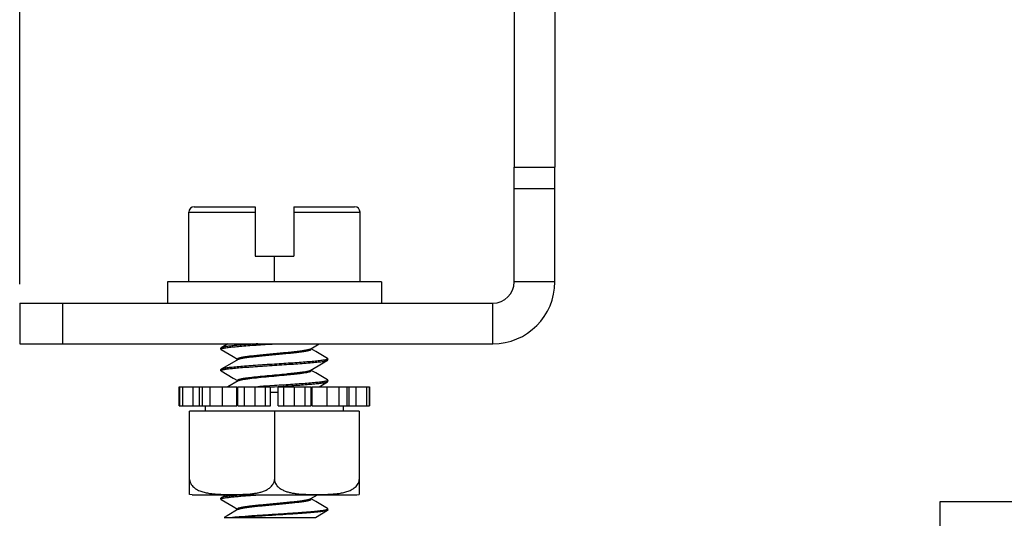
# Model space of a CAD drawing. Units: inches. Extents: x 0.4 to 16.6, y 0.6 to 10.4.
# Drawn here: x 8.3 to 10.1, y 2.8 to 3.7 of the extents above; entities that cross this region are included whole.
import ezdxf

# ---------------------------------------------------------------- set-up
doc = ezdxf.new("R2010")
doc.units = ezdxf.units.IN
doc.header["$LTSCALE"] = 0.935
doc.header["$MEASUREMENT"] = 0
doc.layers.get('0').update_dxf_attribs({"linetype": 'CONTINUOUS'})
for name, color, linetype in [('02___PRT_ALL_AXES', 7, 'CONTINUOUS'), ('AXIS', 7, 'CONTINUOUS'), ('SCHEME_DIMS', 7, 'CONTINUOUS')]:
    doc.layers.add(name, color=color, linetype=linetype)
doc.dimstyles.new('DIMSTYLE_1', dxfattribs={"dimtxt": 0.1, "dimasz": 0.1875, "dimexe": 0.125, "dimexo": 0.0625, "dimgap": 0.1, "dimtad": 0, "dimtih": 1, "dimtoh": 1, "dimdec": 1, "dimzin": 4, "dimdsep": 46, "dimtxsty": 'STANDARD', "dimblk": '_FILLED', "dimblk1": '_FILLED', "dimblk2": '_FILLED', "dimcen": 0.09, "dimadec": 0, "dimazin": 0, "dimtp": 0.1, "dimtm": 0.1, "dimtfac": 1, "dimtdec": 1, "dimtofl": 0, "dimtmove": 0, "dimatfit": 3, "dimldrblk": '_FILLED', "dimfxl": 1, "dimtolj": 1, "dimtzin": 4, "dimarcsym": 0})

# ---------------------------------------------------------------- blocks, each defined once
blk = doc.blocks.new('_FILLED')
at = {"color": 0, "linetype": 'BYBLOCK'}
blk.add_solid([(0, 0), (-1, 0.1667), (-1, -0.1667)], dxfattribs=at)
blk = doc.blocks.new('*D10')
at = {"layer": 'SCHEME_DIMS', "color": 7, "linetype": 'CONTINUOUS'}
for p, q in [((8.338, 3.207), (8.338, 5.0186)), ((9.905, 4.4364), (9.905, 5.0186)), ((8.338, 4.8936), (8.7215, 4.8936)), ((9.905, 4.8936), (9.5215, 4.8936))]:
    blk.add_line(p, q, dxfattribs=at)
at = {"layer": 'SCHEME_DIMS', "color": 7, "linetype": 'CONTINUOUS', "xscale": 0.1875, "yscale": 0.1875, "zscale": 0.1875, "rotation": 180}
blk.add_blockref('_FILLED', (8.338, 4.8936), dxfattribs=at)
at = {"layer": 'SCHEME_DIMS', "color": 7, "linetype": 'CONTINUOUS', "xscale": 0.1875, "yscale": 0.1875, "zscale": 0.1875}
blk.add_blockref('_FILLED', (9.905, 4.8936), dxfattribs=at)
at = {"layer": 'SCHEME_DIMS', "color": 7, "linetype": 'CONTINUOUS', "insert": (9.0215, 4.9436), "char_height": 0.1, "width": 0.6, "attachment_point": 2, "line_spacing_factor": 0.9}
blk.add_mtext('39,8\\P[1.57]', dxfattribs=at)

msp = doc.modelspace()

# ---------------------------------------------------------------- linework, layer by layer
at = {"color": 7, "linetype": 'CONTINUOUS'}
for p, q in [((9.2475, 3.4219), (9.3223, 3.4219)), ((9.2475, 3.2113), (9.2475, 3.4219)), ((9.3223, 3.2113), (9.3223, 3.4219)), ((9.2475, 3.3825), (9.3223, 3.3825)), ((8.6491, 3.2113), (8.6491, 3.3391)), ((8.6491, 3.3391), (8.7711, 3.3391)), ((8.6591, 3.3491), (8.7711, 3.3491)), ((8.7711, 3.3491), (8.7711, 3.2585)), ((8.842, 3.3491), (8.842, 3.2585)), ((8.842, 3.3491), (8.954, 3.3491)), ((8.842, 3.3391), (8.964, 3.3391)), ((8.964, 3.2113), (8.964, 3.3391)), ((8.7711, 3.2585), (8.842, 3.2585)), ((8.8065, 3.2113), (8.8065, 3.2585)), ((8.6097, 3.2113), (8.6097, 3.1719)), ((9.0034, 3.2113), (8.6097, 3.2113)), ((9.0034, 3.2113), (9.0034, 3.1719)), ((9.3223, 3.2113), (9.2475, 3.2113)), ((8.338, 3.1719), (8.338, 3.0971)), ((8.338, 3.1719), (9.2081, 3.1719)), ((8.4168, 3.1719), (8.4168, 3.0971)), ((9.2081, 3.0971), (9.2081, 3.1719)), ((8.338, 3.0971), (9.2081, 3.0971)), ((8.7211, 3.0971), (8.7087, 3.0899)), ((8.8734, 3.0882), (8.8886, 3.0971)), ((8.7087, 3.0899), (8.7081, 3.0892)), ((8.7081, 3.0873), (8.7081, 3.0892)), ((8.7087, 3.0866), (8.7081, 3.0873)), ((8.7087, 3.0866), (8.7308, 3.0737)), ((8.8743, 3.0873), (8.8743, 3.0887)), ((8.8824, 3.083), (8.8743, 3.0878)), ((8.9044, 3.0702), (8.8824, 3.083)), ((8.7308, 3.0737), (8.7388, 3.069)), ((8.7388, 3.0695), (8.7388, 3.0681)), ((8.9044, 3.0702), (8.905, 3.0695)), ((8.9044, 3.0669), (8.905, 3.0676)), ((8.905, 3.0676), (8.905, 3.0695)), ((8.7087, 3.0505), (8.7081, 3.0499)), ((8.7081, 3.0479), (8.7081, 3.0499)), ((8.7087, 3.0472), (8.7308, 3.0343)), ((8.8743, 3.0479), (8.8743, 3.0493)), ((8.8824, 3.0437), (8.8743, 3.0484)), ((8.9044, 3.0309), (8.8824, 3.0437)), ((8.7397, 3.0292), (8.7211, 3.0184)), ((8.7308, 3.0343), (8.7388, 3.0297)), ((8.7388, 3.0302), (8.7388, 3.0287)), ((8.8886, 3.0184), (8.9044, 3.0275)), ((8.9044, 3.0309), (8.905, 3.0302)), ((8.9044, 3.0275), (8.905, 3.0282)), ((8.905, 3.0282), (8.905, 3.0302)), ((8.8065, 3.0203), (8.7896, 3.0192)), ((8.7995, 3.0179), (8.8065, 3.0184)), ((8.8065, 3.0184), (8.8136, 3.0188)), ((8.8136, 3.0188), (8.8234, 3.0194)), ((8.8742, 3.0099), (8.8759, 3.0109)), ((8.8743, 3.0085), (8.8743, 3.01)), ((8.8751, 3.0085), (8.8743, 3.009)), ((8.6506, 2.8203), (8.6506, 2.9735)), ((8.9624, 2.9735), (8.6506, 2.9735)), ((8.8065, 2.9735), (8.8065, 2.8475)), ((8.9624, 2.9735), (8.9624, 2.8203)), ((8.655, 2.8199), (8.6506, 2.8203)), ((8.655, 2.8199), (8.9581, 2.8199)), ((8.7087, 2.8143), (8.7081, 2.8136)), ((8.7081, 2.8117), (8.7081, 2.8136)), ((8.7087, 2.811), (8.7081, 2.8117)), ((8.7184, 2.8199), (8.7087, 2.8143)), ((8.7087, 2.811), (8.7308, 2.7981)), ((8.8734, 2.8126), (8.8859, 2.8199)), ((8.8743, 2.8117), (8.8743, 2.8131)), ((8.8824, 2.8074), (8.8743, 2.8122)), ((8.9044, 2.7946), (8.8824, 2.8074)), ((8.9046, 2.8206), (8.9049, 2.8206)), ((8.9581, 2.8199), (8.9625, 2.8203)), ((16.38, 2.807), (10.03, 2.807)), ((10.03, 2.807), (10.03, 0.887)), ((8.7308, 2.7981), (8.7388, 2.7934)), ((8.7388, 2.7939), (8.7388, 2.7925)), ((8.8819, 2.7782), (8.9044, 2.7913)), ((8.905, 2.7939), (8.9044, 2.7946)), ((8.905, 2.792), (8.905, 2.7939)), ((8.7143, 2.7782), (8.8819, 2.7782))]:
    msp.add_line(p, q, dxfattribs=at)
for points in [[(8.7397, 3.0686), (8.7197, 3.0569), (8.7087, 3.0505)], [(8.8734, 3.0488), (8.8933, 3.0605), (8.9044, 3.0669)], [(8.7397, 2.793), (8.7197, 2.7813), (8.7143, 2.7782)]]:
    msp.add_lwpolyline(points, dxfattribs=at)
for centre, radius, start, end in [((8.6591, 3.3391), 0.01, 90, 180), ((8.954, 3.3391), 0.01, 0, 90), ((9.2081, 3.2113), 0.1142, 270, 360), ((9.2081, 3.2113), 0.0394, 270, 360), ((8.81, 2.2019), 0.8148, 95.0218, 95.1467), ((8.8114, 2.1877), 0.8311, 95.0151, 95.1421), ((9.1907, -3.1927), 6.2249, 93.69433, 93.81833)]:
    msp.add_arc(centre, radius, start, end, dxfattribs=at)
for points, knots in [([(8.7761, 3.0971), (8.7718, 3.0968), (8.7634, 3.0962), (8.7513, 3.0953), (8.7403, 3.0945), (8.7307, 3.0936), (8.7237, 3.0928), (8.7189, 3.0922), (8.7159, 3.0917), (8.7134, 3.0913), (8.7114, 3.0909), (8.7099, 3.0904), (8.709, 3.0901), (8.7087, 3.0899)], [0, 0, 0, 0, 0.192743, 0.372398, 0.535294, 0.678134, 0.798035, 0.848621, 0.892633, 0.929873, 0.960195, 0.983544, 1, 1, 1, 1]), ([(8.7096, 3.0884), (8.7102, 3.0886), (8.7117, 3.089), (8.7143, 3.0895), (8.7176, 3.09), (8.7233, 3.0908), (8.7319, 3.0917), (8.7439, 3.0928), (8.7578, 3.0939), (8.7732, 3.0949), (8.7896, 3.096), (8.8008, 3.0967), (8.8065, 3.0971)], [0, 0, 0, 0, 0.01994, 0.047075, 0.081309, 0.122421, 0.224097, 0.349145, 0.49383, 0.653808, 0.824251, 1, 1, 1, 1]), ([(8.7081, 3.0873), (8.7081, 3.0875), (8.7085, 3.0878), (8.709, 3.0881), (8.7094, 3.0883), (8.7096, 3.0884)], [0, 0, 0, 0, 0.346187, 0.629455, 1, 1, 1, 1]), ([(8.7388, 3.0695), (8.7388, 3.0697), (8.7391, 3.0701), (8.7395, 3.0704), (8.7403, 3.0709), (8.7416, 3.0714), (8.7436, 3.0719), (8.7462, 3.0725), (8.7493, 3.0731), (8.7529, 3.0736), (8.7586, 3.0745), (8.7666, 3.0754), (8.7773, 3.0766), (8.789, 3.0777), (8.8012, 3.0789), (8.8137, 3.08), (8.8259, 3.0812), (8.8374, 3.0823), (8.8479, 3.0835), (8.8558, 3.0844), (8.8613, 3.0853), (8.8647, 3.0858), (8.8677, 3.0864), (8.8701, 3.087), (8.872, 3.0875), (8.873, 3.088), (8.8734, 3.0882)], [0, 0, 0, 0, 0.004789, 0.008225, 0.012545, 0.024042, 0.039461, 0.058762, 0.081833, 0.108497, 0.138546, 0.207765, 0.287163, 0.374033, 0.465398, 0.558122, 0.649019, 0.734969, 0.813029, 0.880541, 0.909614, 0.935241, 0.957214, 0.975382, 0.989641, 1, 1, 1, 1]), ([(8.7397, 3.0686), (8.7401, 3.0688), (8.7411, 3.0693), (8.743, 3.0698), (8.7454, 3.0704), (8.7483, 3.071), (8.7518, 3.0715), (8.7573, 3.0723), (8.7652, 3.0733), (8.7756, 3.0745), (8.7872, 3.0756), (8.7994, 3.0768), (8.8119, 3.0779), (8.8241, 3.0791), (8.8358, 3.0802), (8.8465, 3.0814), (8.8545, 3.0823), (8.8602, 3.0831), (8.8638, 3.0837), (8.8669, 3.0843), (8.8694, 3.0849), (8.8715, 3.0854), (8.8728, 3.0859), (8.8736, 3.0864), (8.874, 3.0867), (8.8743, 3.0871), (8.8743, 3.0873)], [0, 0, 0, 0, 0.010356, 0.024618, 0.042783, 0.064759, 0.090383, 0.119459, 0.18697, 0.265029, 0.35098, 0.441877, 0.534601, 0.625967, 0.712837, 0.792235, 0.861455, 0.891502, 0.918168, 0.941237, 0.96054, 0.975957, 0.987455, 0.991777, 0.995211, 1, 1, 1, 1]), ([(8.9035, 3.0684), (8.9028, 3.0682), (8.9014, 3.0678), (8.8988, 3.0673), (8.8955, 3.0668), (8.8898, 3.066), (8.8811, 3.0651), (8.8691, 3.064), (8.8552, 3.0629), (8.8398, 3.0618), (8.8234, 3.0608), (8.8122, 3.0601), (8.8065, 3.0597)], [0, 0, 0, 0, 0.019974, 0.047138, 0.081397, 0.122529, 0.224231, 0.349283, 0.493953, 0.6539, 0.824299, 1, 1, 1, 1]), ([(8.8065, 3.0577), (8.8125, 3.0581), (8.8242, 3.0589), (8.8413, 3.06), (8.8572, 3.0611), (8.8715, 3.0622), (8.8821, 3.0632), (8.8894, 3.064), (8.8938, 3.0645), (8.8976, 3.0651), (8.9005, 3.0657), (8.9025, 3.0661), (8.9037, 3.0666), (8.9042, 3.0668), (8.9044, 3.0669)], [0, 0, 0, 0, 0.182028, 0.358023, 0.522165, 0.669028, 0.793782, 0.846561, 0.892355, 0.93081, 0.961645, 0.984695, 0.993299, 1, 1, 1, 1]), ([(8.905, 3.0695), (8.905, 3.0693), (8.9046, 3.069), (8.9041, 3.0687), (8.9037, 3.0685), (8.9035, 3.0684)], [0, 0, 0, 0, 0.345886, 0.629241, 1, 1, 1, 1]), ([(8.7081, 3.0479), (8.7081, 3.0481), (8.7084, 3.0484), (8.7088, 3.0486), (8.7091, 3.0488), (8.7092, 3.0488)], [0, 0, 0, 0, 0.362739, 0.641418, 1, 1, 1, 1]), ([(8.7087, 3.0472), (8.7086, 3.0472), (8.7084, 3.0474), (8.7081, 3.0477), (8.7081, 3.0479)], [0, 0, 0, 0, 0.336107, 1, 1, 1, 1]), ([(8.8065, 3.0597), (8.8006, 3.0593), (8.7889, 3.0586), (8.7718, 3.0574), (8.7558, 3.0563), (8.7416, 3.0552), (8.731, 3.0542), (8.7237, 3.0534), (8.7193, 3.0529), (8.7155, 3.0523), (8.7125, 3.0518), (8.7105, 3.0513), (8.7094, 3.0509), (8.7089, 3.0507), (8.7087, 3.0505)], [0, 0, 0, 0, 0.18203, 0.35803, 0.522177, 0.669038, 0.793787, 0.846564, 0.892356, 0.930809, 0.961645, 0.984695, 0.993299, 1, 1, 1, 1]), ([(8.7092, 3.0488), (8.7098, 3.0491), (8.7111, 3.0495), (8.7134, 3.05), (8.7164, 3.0505), (8.7201, 3.051), (8.7244, 3.0516), (8.7313, 3.0523), (8.7368, 3.0528), (8.7407, 3.0531)], [0, 0, 0, 0, 0.053948, 0.129246, 0.225746, 0.342873, 0.479885, 0.63586, 1, 1, 1, 1]), ([(8.7407, 3.0531), (8.7455, 3.0535), (8.7557, 3.0543), (8.7776, 3.0559), (8.7948, 3.057), (8.8065, 3.0577)], [0, 0, 0, 0, 0.219296, 0.4646, 1, 1, 1, 1]), ([(8.7612, 3.0354), (8.7662, 3.036), (8.7769, 3.0372), (8.7936, 3.0388), (8.8113, 3.0404), (8.826, 3.0418), (8.8372, 3.0429), (8.845, 3.0438), (8.852, 3.0446), (8.8582, 3.0454), (8.8635, 3.0462), (8.8678, 3.0471), (8.8707, 3.0478), (8.8725, 3.0484), (8.8731, 3.0487), (8.8734, 3.0488)], [0, 0, 0, 0, 0.132993, 0.285043, 0.445427, 0.602776, 0.676802, 0.745957, 0.809018, 0.864882, 0.912584, 0.951325, 0.980534, 0.991475, 1, 1, 1, 1]), ([(8.7612, 3.0335), (8.7666, 3.0341), (8.7782, 3.0354), (8.7962, 3.0371), (8.8151, 3.0388), (8.8307, 3.0403), (8.8424, 3.0415), (8.8502, 3.0424), (8.8571, 3.0433), (8.8622, 3.0441), (8.8657, 3.0447), (8.8679, 3.0452), (8.8698, 3.0456), (8.8714, 3.046), (8.8726, 3.0465), (8.8736, 3.047), (8.8743, 3.0475), (8.8743, 3.0479)], [0, 0, 0, 0, 0.142071, 0.304993, 0.475511, 0.639698, 0.715181, 0.784169, 0.845263, 0.89724, 0.919487, 0.939096, 0.955991, 0.970109, 0.981435, 0.990019, 1, 1, 1, 1]), ([(8.7388, 3.0302), (8.7388, 3.0304), (8.7391, 3.0308), (8.7397, 3.0312), (8.7404, 3.0315), (8.7412, 3.0318), (8.7426, 3.0323), (8.7449, 3.0329), (8.7481, 3.0335), (8.752, 3.0341), (8.7564, 3.0348), (8.7596, 3.0352), (8.7612, 3.0354)], [0, 0, 0, 0, 0.032237, 0.0565, 0.087484, 0.125559, 0.170864, 0.283061, 0.423496, 0.590975, 0.783925, 1, 1, 1, 1]), ([(8.7397, 3.0292), (8.74, 3.0294), (8.741, 3.0298), (8.7426, 3.0303), (8.7447, 3.0309), (8.7483, 3.0316), (8.7539, 3.0325), (8.7586, 3.0331), (8.7612, 3.0335)], [0, 0, 0, 0, 0.057439, 0.134903, 0.232448, 0.349706, 0.640625, 1, 1, 1, 1]), ([(8.9035, 3.0291), (8.9029, 3.0289), (8.9014, 3.0285), (8.8989, 3.0279), (8.8956, 3.0274), (8.8899, 3.0266), (8.8812, 3.0257), (8.8692, 3.0246), (8.8553, 3.0236), (8.8399, 3.0225), (8.8235, 3.0214), (8.8122, 3.0207), (8.8065, 3.0203)], [0, 0, 0, 0, 0.019778, 0.046774, 0.080893, 0.121917, 0.223493, 0.348537, 0.493297, 0.653412, 0.824039, 1, 1, 1, 1]), ([(8.8234, 3.0194), (8.8285, 3.0198), (8.8384, 3.0204), (8.8528, 3.0214), (8.866, 3.0224), (8.8776, 3.0234), (8.8862, 3.0242), (8.8921, 3.025), (8.8957, 3.0255), (8.8988, 3.0259), (8.9012, 3.0264), (8.903, 3.0269), (8.904, 3.0273), (8.9044, 3.0275)], [0, 0, 0, 0, 0.18857, 0.366933, 0.530501, 0.675067, 0.796944, 0.848389, 0.893061, 0.930708, 0.96112, 0.984199, 1, 1, 1, 1]), ([(8.905, 3.0302), (8.905, 3.03), (8.9046, 3.0296), (8.9041, 3.0293), (8.9037, 3.0292), (8.9035, 3.0291)], [0, 0, 0, 0, 0.347634, 0.630492, 1, 1, 1, 1]), ([(8.6506, 2.8475), (8.6507, 2.8459), (8.6514, 2.8428), (8.6535, 2.8386), (8.6564, 2.8351), (8.6608, 2.8312), (8.667, 2.8276), (8.675, 2.8248), (8.6832, 2.8229), (8.6915, 2.8217), (8.6998, 2.821), (8.7054, 2.8207), (8.7081, 2.8206)], [0, 0, 0, 0, 0.069319, 0.136954, 0.20267, 0.266803, 0.391792, 0.514618, 0.636431, 0.757781, 0.878931, 1, 1, 1, 1]), ([(8.7081, 2.8206), (8.7126, 2.8204), (8.7216, 2.8203), (8.735, 2.8203), (8.7484, 2.8205), (8.7596, 2.8211), (8.7686, 2.8221), (8.7752, 2.8232), (8.7818, 2.8247), (8.7883, 2.8269), (8.7945, 2.83), (8.8003, 2.8342), (8.8041, 2.839), (8.806, 2.8437), (8.8065, 2.8462), (8.8065, 2.8475)], [0, 0, 0, 0, 0.122515, 0.245024, 0.367539, 0.490097, 0.55145, 0.612913, 0.674591, 0.736675, 0.79951, 0.863711, 0.930235, 0.9648, 1, 1, 1, 1]), ([(8.8065, 2.8475), (8.8066, 2.8462), (8.8071, 2.8437), (8.809, 2.8391), (8.8128, 2.8343), (8.8185, 2.83), (8.8247, 2.827), (8.8312, 2.8248), (8.8377, 2.8232), (8.8444, 2.8221), (8.8533, 2.8211), (8.8644, 2.8205), (8.8778, 2.8203), (8.8912, 2.8203), (8.9001, 2.8204), (8.9046, 2.8206)], [0, 0, 0, 0, 0.035196, 0.069757, 0.136285, 0.200496, 0.263337, 0.325425, 0.387106, 0.44857, 0.509922, 0.632477, 0.754987, 0.87749, 1, 1, 1, 1]), ([(8.9049, 2.8206), (8.9077, 2.8207), (8.9133, 2.821), (8.9216, 2.8217), (8.9298, 2.8229), (8.938, 2.8248), (8.946, 2.8276), (8.9523, 2.8312), (8.9567, 2.8351), (8.9596, 2.8386), (8.9617, 2.8428), (8.9624, 2.8459), (8.9624, 2.8475)], [0, 0, 0, 0, 0.121068, 0.242217, 0.363567, 0.485378, 0.608205, 0.733194, 0.797327, 0.863046, 0.930683, 1, 1, 1, 1]), ([(8.7081, 2.8117), (8.7081, 2.8119), (8.7085, 2.8122), (8.709, 2.8125), (8.7094, 2.8127), (8.7097, 2.8128)], [0, 0, 0, 0, 0.34503, 0.628628, 1, 1, 1, 1]), ([(8.7538, 2.8199), (8.7508, 2.8197), (8.7451, 2.8193), (8.737, 2.8186), (8.7297, 2.8179), (8.7234, 2.8172), (8.7181, 2.8165), (8.7139, 2.8158), (8.7112, 2.8152), (8.7096, 2.8147), (8.709, 2.8145), (8.7087, 2.8143)], [0, 0, 0, 0, 0.197185, 0.37747, 0.53864, 0.678705, 0.795977, 0.889111, 0.957163, 0.981694, 1, 1, 1, 1]), ([(8.7097, 2.8128), (8.7101, 2.813), (8.7113, 2.8133), (8.7142, 2.8139), (8.7191, 2.8147), (8.7262, 2.8155), (8.7349, 2.8164), (8.7451, 2.8173), (8.7565, 2.8182), (8.769, 2.8191), (8.7776, 2.8196), (8.7821, 2.8199)], [0, 0, 0, 0, 0.021284, 0.04902, 0.123576, 0.222494, 0.343882, 0.485337, 0.644025, 0.816753, 1, 1, 1, 1]), ([(8.7388, 2.7939), (8.7388, 2.7942), (8.7391, 2.7945), (8.7395, 2.7948), (8.7403, 2.7953), (8.7416, 2.7958), (8.7436, 2.7963), (8.7462, 2.7969), (8.7493, 2.7975), (8.7529, 2.7981), (8.7586, 2.7989), (8.7666, 2.7999), (8.7773, 2.801), (8.789, 2.8021), (8.8012, 2.8033), (8.8137, 2.8044), (8.8259, 2.8056), (8.8374, 2.8067), (8.8479, 2.8079), (8.8558, 2.8089), (8.8613, 2.8097), (8.8647, 2.8102), (8.8677, 2.8108), (8.8701, 2.8114), (8.872, 2.812), (8.873, 2.8124), (8.8734, 2.8126)], [0, 0, 0, 0, 0.00479, 0.008225, 0.012545, 0.024043, 0.03946, 0.058762, 0.081833, 0.108497, 0.138546, 0.207765, 0.287163, 0.374033, 0.465398, 0.558122, 0.649019, 0.734969, 0.813029, 0.88054, 0.909614, 0.935241, 0.957214, 0.975382, 0.98964, 1, 1, 1, 1]), ([(8.7397, 2.793), (8.7401, 2.7932), (8.7411, 2.7937), (8.743, 2.7942), (8.7454, 2.7948), (8.7483, 2.7954), (8.7518, 2.7959), (8.7573, 2.7968), (8.7652, 2.7977), (8.7756, 2.7989), (8.7872, 2.8), (8.7994, 2.8012), (8.8119, 2.8023), (8.8241, 2.8035), (8.8358, 2.8046), (8.8465, 2.8058), (8.8545, 2.8067), (8.8602, 2.8076), (8.8638, 2.8081), (8.8669, 2.8087), (8.8694, 2.8093), (8.8715, 2.8098), (8.8728, 2.8103), (8.8736, 2.8108), (8.874, 2.8111), (8.8743, 2.8115), (8.8743, 2.8117)], [0, 0, 0, 0, 0.010359, 0.024618, 0.042786, 0.064759, 0.090386, 0.119459, 0.186971, 0.26503, 0.350981, 0.441878, 0.534602, 0.625967, 0.712837, 0.792235, 0.861454, 0.891503, 0.918167, 0.941238, 0.960539, 0.975958, 0.987455, 0.991776, 0.995211, 1, 1, 1, 1]), ([(8.7269, 2.7782), (8.73, 2.7785), (8.7365, 2.7792), (8.7514, 2.7804), (8.7723, 2.7819), (8.7992, 2.7836), (8.8267, 2.7854), (8.8489, 2.7869), (8.8653, 2.7881), (8.8759, 2.789), (8.8851, 2.7899), (8.8926, 2.7907), (8.8978, 2.7915), (8.9011, 2.7922), (8.9023, 2.7925), (8.9029, 2.7927)], [0, 0, 0, 0, 0.052011, 0.112289, 0.252496, 0.409125, 0.569284, 0.719787, 0.787489, 0.848258, 0.900847, 0.944191, 0.977434, 0.990073, 1, 1, 1, 1]), ([(8.9044, 2.7913), (8.9041, 2.7911), (8.9033, 2.7908), (8.902, 2.7904), (8.9003, 2.79), (8.8972, 2.7894), (8.8924, 2.7887), (8.8855, 2.7879), (8.8773, 2.7871), (8.8679, 2.7863), (8.8574, 2.7855), (8.8419, 2.7844), (8.8214, 2.7831), (8.7964, 2.7815), (8.772, 2.7799), (8.7562, 2.7788), (8.7487, 2.7782)], [0, 0, 0, 0, 0.006392, 0.01526, 0.026645, 0.040529, 0.075625, 0.120033, 0.173036, 0.233755, 0.301169, 0.374139, 0.531742, 0.695927, 0.8556, 1, 1, 1, 1]), ([(8.9029, 2.7927), (8.9032, 2.7928), (8.9037, 2.7929), (8.9045, 2.7933), (8.905, 2.7937), (8.905, 2.7939)], [0, 0, 0, 0, 0.382164, 0.670193, 1, 1, 1, 1]), ([(8.905, 2.792), (8.905, 2.7919), (8.9049, 2.7918), (8.9047, 2.7915), (8.9045, 2.7914), (8.9044, 2.7913)], [0, 0, 0, 0, 0.186556, 0.529261, 1, 1, 1, 1])]:
    msp.add_open_spline(points, degree=3, knots=knots, dxfattribs=at)
at = {"layer": '02___PRT_ALL_AXES', "color": 7, "linetype": 'CONTINUOUS'}
for p, q in [((8.6315, 2.9829), (8.6315, 3.0184)), ((8.6315, 3.0184), (8.7372, 3.0184)), ((8.632, 3.0184), (8.632, 2.9829)), ((8.6373, 3.0184), (8.6373, 2.9829)), ((8.6566, 3.0184), (8.6566, 2.9829)), ((8.6689, 2.9829), (8.6689, 3.0184)), ((8.6735, 3.0184), (8.6735, 2.9829)), ((8.6879, 3.0184), (8.6879, 2.9829)), ((8.7102, 3.0184), (8.7102, 2.9829)), ((8.7372, 2.9829), (8.7372, 3.0184)), ((8.7372, 3.0085), (8.7389, 3.0085)), ((8.7389, 3.0184), (8.7995, 3.0184)), ((8.7389, 2.9829), (8.7389, 3.0184)), ((8.7506, 3.0184), (8.7506, 2.9829)), ((8.7704, 3.0184), (8.7704, 2.9829)), ((8.7897, 3.0184), (8.7897, 2.9829)), ((8.7995, 2.9829), (8.7995, 3.0184)), ((8.7995, 3.0085), (8.8136, 3.0085)), ((8.8136, 3.0184), (8.8742, 3.0184)), ((8.8136, 2.9829), (8.8136, 3.0184)), ((8.8234, 3.0184), (8.8234, 2.9829)), ((8.8427, 3.0184), (8.8427, 2.9829)), ((8.8625, 3.0184), (8.8625, 2.9829)), ((8.8742, 2.9829), (8.8742, 3.0184)), ((8.8759, 3.0085), (8.8742, 3.0085)), ((8.8759, 3.0184), (8.9816, 3.0184)), ((8.8759, 2.9829), (8.8759, 3.0184)), ((8.9029, 3.0184), (8.9029, 2.9829)), ((8.9251, 3.0184), (8.9251, 2.9829)), ((8.9396, 3.0184), (8.9396, 2.9829)), ((8.9442, 2.9829), (8.9442, 3.0184)), ((8.9565, 3.0184), (8.9565, 2.9829)), ((8.9758, 3.0184), (8.9758, 2.9829)), ((8.9811, 3.0184), (8.9811, 2.9829)), ((8.9816, 2.9829), (8.9816, 3.0184)), ((8.6315, 2.9829), (8.7372, 2.9829)), ((8.6798, 2.9735), (8.6798, 2.9829)), ((8.7389, 2.9829), (8.7995, 2.9829)), ((8.8136, 2.9829), (8.8742, 2.9829)), ((8.8759, 2.9829), (8.9816, 2.9829)), ((8.9333, 2.9735), (8.9333, 2.9829))]:
    msp.add_line(p, q, dxfattribs=at)
at = {"layer": 'AXIS', "color": 7, "linetype": 'CONTINUOUS'}
for p, q in [((9.2475, 3.788), (9.2475, 3.4219)), ((9.3223, 3.788), (9.3223, 3.4219))]:
    msp.add_line(p, q, dxfattribs=at)

# ---------------------------------------------------------------- dimensions: what is measured, and where the dimension line sits
at = {"layer": 'SCHEME_DIMS', "color": 7, "linetype": 'CONTINUOUS'}
dim = msp.add_linear_dim(base=(9.905, 4.8936), p1=(8.338, 3.1445), p2=(9.905, 4.3739), dimstyle='DIMSTYLE_1', dxfattribs=at)
dim.commit()
dim.dimension.update_dxf_attribs({"geometry": '*D10', "text_midpoint": (9.1215, 4.8186), "dimtype": 160})

doc.saveas('drawing.dxf')
